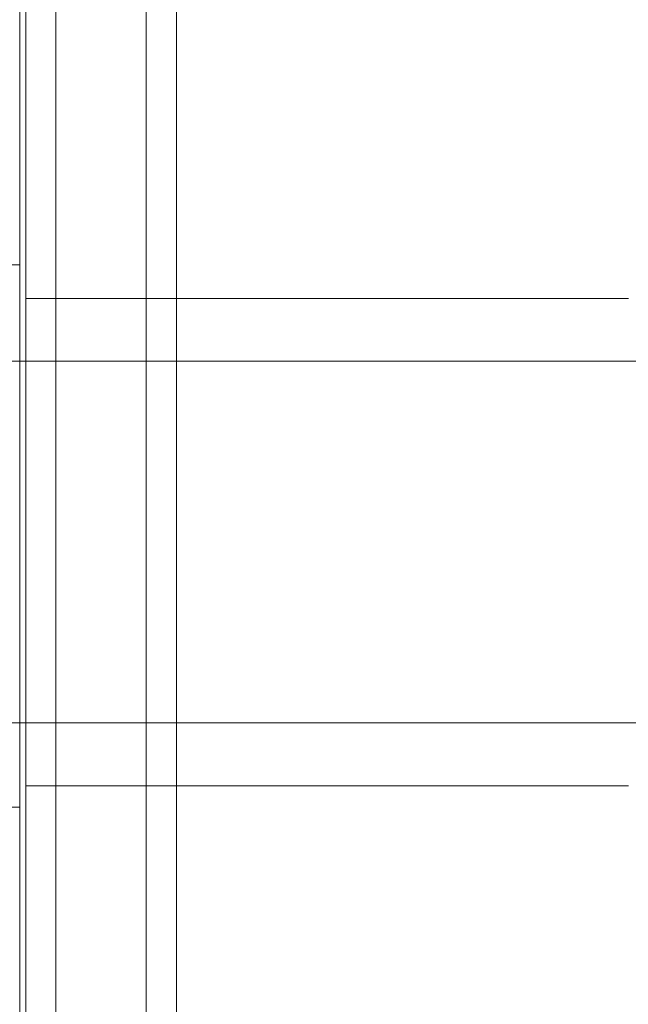
# Model space of a CAD drawing. Extents: x -1074 to 306, y -338 to 367.
# Drawn here: x 43 to 43, y -71 to -70 of the extents above; entities that cross this region are included whole.
import ezdxf

# ---------------------------------------------------------------- set-up
doc = ezdxf.new("R2010")
doc.units = 0
doc.header["$MEASUREMENT"] = 0

# ---------------------------------------------------------------- blocks, each defined once
blk = doc.blocks.new('fe032')
at = {"color": 0, "linetype": 'Continuous', "lineweight": 0}
for p, q in [((42.7351, -57.4867), (42.7351, -71.4867)), ((42.8601, -71.4867), (42.8601, -57.4867)), ((42.8601, -71.4867), (42.8601, -57.4867)), ((42.7039, -63.9244), (42.7039, -71.4867)), ((42.8289, -71.4867), (42.8289, -63.9206)), ((42.8289, -71.4867), (42.8289, -63.9206)), ((42.6976, -63.9376), (42.6976, -76.2304)), ((41.9476, -70.1991), (42.6976, -70.1991)), ((42.8289, -70.2342), (42.7039, -70.2342)), ((43.3289, -70.2342), (42.8289, -70.2342)), ((42.4736, -70.2992), (42.6976, -70.2992)), ((42.6976, -70.2992), (42.7039, -70.2992)), ((42.7039, -70.2992), (43.8736, -70.2992)), ((42.4736, -70.6742), (42.6976, -70.6742)), ((42.6976, -70.6742), (42.7039, -70.6742)), ((42.7039, -70.6742), (43.8736, -70.6742)), ((42.8289, -70.7392), (42.7039, -70.7392)), ((43.3289, -70.7392), (42.8289, -70.7392)), ((41.9476, -70.7616), (42.6976, -70.7616))]:
    blk.add_line(p, q, dxfattribs=at)

msp = doc.modelspace()

# ---------------------------------------------------------------- block references
msp.add_blockref('fe032', (0, 0))

doc.saveas('drawing.dxf')
